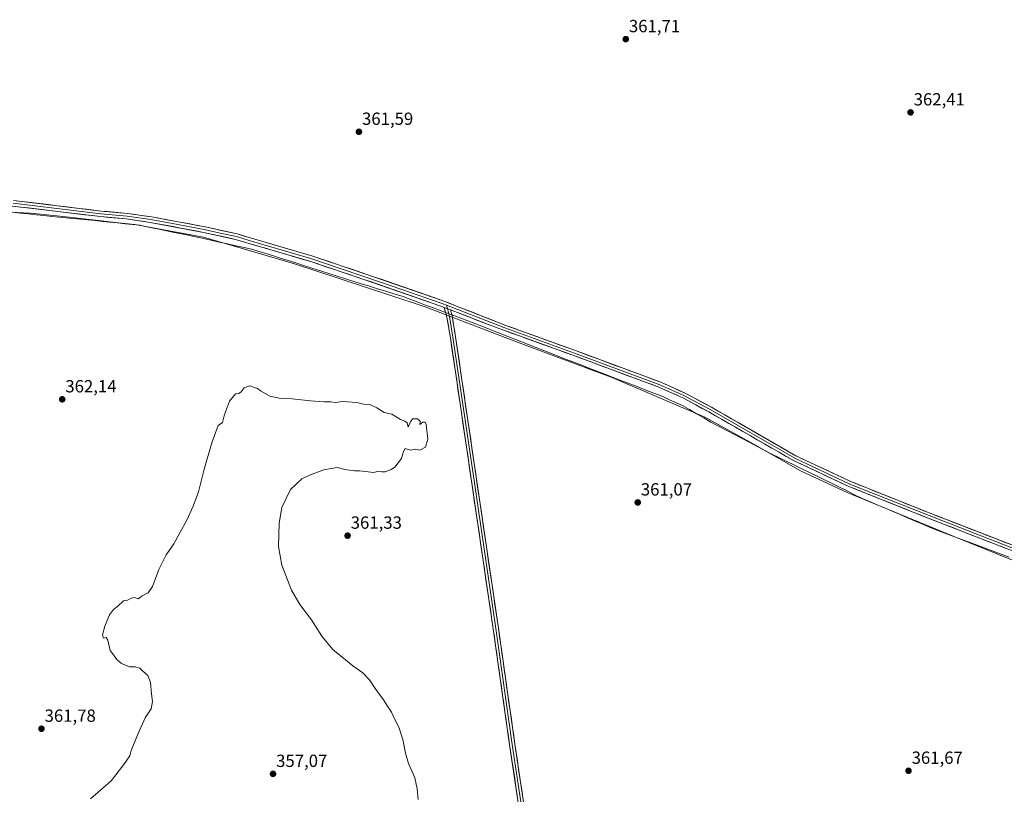
# Model space of a CAD drawing. Units: metres. Extents: x 593983 to 597442, y 4715189 to 4717549.
# Drawn here: x 595502 to 596063, y 4715916 to 4716357 of the extents above; entities that cross this region are included whole.
import ezdxf
from ezdxf.enums import TextEntityAlignment as Align

# ---------------------------------------------------------------- set-up
doc = ezdxf.new("R2010")
doc.units = ezdxf.units.M
doc.header["$MEASUREMENT"] = 0
for name, color, linetype, lineweight in [('Carátula', 7, 'Continuous', 5), ('Cultivos herbáceos CxS', 92, 'Continuous', 0), ('Cultivos leñosos CxS', 92, 'Continuous', 0), ('Curva de nivel normal', 36, 'Continuous', 0), ('Layer 0', 7, 'Continuous', 0), ('Municipio', 9, 'Continuous', 13), ('Municipio CxS', 142, 'Continuous', 0), ('Punto de cota en terreno', 7, 'Continuous', 0), ('Rótulo de punto de cota en terreno', 19, 'Continuous', 0)]:
    doc.layers.add(name, color=color, linetype=linetype, lineweight=lineweight)
doc.styles.add('Arial', font='txt', dxfattribs={"height": 0.2})

# ---------------------------------------------------------------- blocks, each defined once
blk = doc.blocks.new('*U154')
at = {"layer": 'Cultivos herbáceos CxS', "color": 92, "linetype": 'Continuous', "lineweight": 0}
blk.add_polyline3d([(596068.3483, 4716049.1083, 362.1119), (596033.5475, 4716063.0985, 361.9321), (595973.2789, 4716088.0595, 361.8958), (595946.6395, 4716100.2897, 362.0718), (595918.0291, 4716116.6691, 362.0857), (595892.2399, 4716130.8201, 361.8732), (595839.8905, 4716153.2609, 361.1385), (595785.0309, 4716173.7413, 360.7466), (595733.1117, 4716193.6517, 361.3021), (595712.3917, 4716200.4617, 361.5747), (595658.7419, 4716218.1025, 361.3623), (595636.1721, 4716224.6827, 361.2264), (595607.0323, 4716233.1829, 361.1928), (595567.7725, 4716240.4835, 361.3827), (595556.9323, 4716241.6535, 361.5764), (595548.8225, 4716242.5337, 361.8022), (595523.5025, 4716245.2741, 362.1499), (595508.4625, 4716246.9041, 362.2538), (595473.9961, 4716248.6741, 362.4372)], dxfattribs=at)
blk = doc.blocks.new('5PATER')
at = {"layer": 'Carátula', "linetype": 'Continuous', "lineweight": 5}
h = blk.add_hatch(color=250, dxfattribs=at)
edge = h.paths.add_edge_path()
edge.add_ellipse((0, 0.01), major_axis=(-1.33, -1.34), ratio=0.999422, start_angle=0, end_angle=360)

msp = doc.modelspace()

# ---------------------------------------------------------------- linework, layer by layer
at = {"layer": 'Cultivos herbáceos CxS', "color": 92, "linetype": 'Continuous', "lineweight": 0}
msp.add_polyline3d([(596068.35, 4716049.11, 362.11), (596033.55, 4716063.1, 361.93), (595973.28, 4716088.06, 361.9), (595946.64, 4716100.29, 362.07), (595918.03, 4716116.67, 362.09), (595892.24, 4716130.82, 361.87), (595839.89, 4716153.26, 361.14), (595785.03, 4716173.74, 360.75), (595733.11, 4716193.65, 361.3), (595712.39, 4716200.46, 361.57), (595658.74, 4716218.1, 361.36), (595636.17, 4716224.68, 361.23), (595607.03, 4716233.18, 361.19), (595567.77, 4716240.48, 361.38), (595556.93, 4716241.65, 361.58), (595548.82, 4716242.53, 361.8), (595523.5, 4716245.27, 362.15), (595508.46, 4716246.9, 362.25), (595474, 4716248.67, 362.44)], dxfattribs=at)
at = {"layer": 'Cultivos leñosos CxS', "color": 92, "linetype": 'Continuous', "lineweight": 0}
for points in [[(595474, 4716248.67, 362.44), (595508.46, 4716246.9, 362.25), (595523.5, 4716245.27, 362.15), (595548.82, 4716242.53, 361.8), (595556.93, 4716241.65, 361.58), (595567.77, 4716240.48, 361.38), (595607.03, 4716233.18, 361.19), (595636.17, 4716224.68, 361.23), (595658.74, 4716218.1, 361.36), (595712.39, 4716200.46, 361.57), (595733.11, 4716193.65, 361.3), (595785.03, 4716173.74, 360.75), (595839.89, 4716153.26, 361.14), (595892.24, 4716130.82, 361.87), (595918.03, 4716116.67, 362.09), (595946.64, 4716100.29, 362.07), (595973.28, 4716088.06, 361.9), (596033.55, 4716063.1, 361.93), (596068.35, 4716049.11, 362.11)], [(596068.35, 4716049.11, 362.11), (596033.55, 4716063.1, 361.93), (595973.28, 4716088.06, 361.9), (595946.64, 4716100.29, 362.07), (595918.03, 4716116.67, 362.09), (595892.24, 4716130.82, 361.87), (595839.89, 4716153.26, 361.14), (595785.03, 4716173.74, 360.75), (595733.11, 4716193.65, 361.3), (595712.39, 4716200.46, 361.57), (595658.74, 4716218.1, 361.36), (595636.17, 4716224.68, 361.23), (595607.03, 4716233.18, 361.19), (595567.77, 4716240.48, 361.38), (595556.93, 4716241.65, 361.58), (595548.82, 4716242.53, 361.8), (595523.5, 4716245.27, 362.15), (595508.46, 4716246.9, 362.25), (595474, 4716248.67, 362.44)]]:
    msp.add_polyline3d(points, dxfattribs=at)
at = {"layer": 'Curva de nivel normal', "color": 36, "linetype": 'Continuous', "lineweight": 0}
msp.add_polyline3d([(595729.04, 4715913.27, 360), (595728.57, 4715919.44, 360), (595727.15, 4715925.67, 360), (595723.58, 4715933.81, 360), (595721.81, 4715939.67, 360), (595720.44, 4715947.52, 360), (595718.18, 4715954.58, 360), (595715.85, 4715958.92, 360), (595713.93, 4715963, 360), (595711.66, 4715966.4, 360), (595709.39, 4715970.12, 360), (595704.65, 4715976.48, 360), (595701.41, 4715981.37, 360), (595697.69, 4715985.4, 360), (595691.86, 4715989.45, 360), (595680.51, 4715998.76, 360), (595674.2, 4716006.28, 360), (595668.45, 4716015.61, 360), (595661.85, 4716024.26, 360), (595657.01, 4716032.5, 360), (595651.56, 4716046.71, 360), (595649.59, 4716057.29, 360), (595649.99, 4716070.47, 360), (595651.59, 4716079.44, 360), (595656.52, 4716089.78, 360), (595662.82, 4716095.84, 360), (595667.26, 4716097.76, 360), (595675.42, 4716100.79, 360), (595683.02, 4716102.15, 360), (595687.36, 4716100.99, 360), (595692.86, 4716100.28, 360), (595695.82, 4716100.37, 360), (595703.69, 4716099.43, 360), (595706.63, 4716100.21, 360), (595708.48, 4716099.82, 360), (595710.24, 4716099.71, 360), (595713.71, 4716101.1, 360), (595715.78, 4716102.46, 360), (595719.54, 4716107.35, 360), (595720.73, 4716111.22, 360), (595721.66, 4716113.06, 360), (595724.73, 4716112.14, 360), (595727.79, 4716112.66, 360), (595730.11, 4716112.15, 360), (595733.24, 4716113.74, 360), (595734.53, 4716118.24, 360), (595733.58, 4716126.68, 360), (595733, 4716127.95, 360), (595731.7, 4716127.94, 360), (595729.98, 4716126.61, 360), (595730.26, 4716128.65, 360), (595728.71, 4716129.84, 360), (595726.04, 4716129.9, 360), (595724.67, 4716128.44, 360), (595723.45, 4716125.2, 360), (595722.77, 4716127.52, 360), (595721.56, 4716128.64, 360), (595719.03, 4716129.56, 360), (595714.03, 4716132.56, 360), (595709.7, 4716133.5, 360), (595705.65, 4716136.18, 360), (595701.51, 4716138.07, 360), (595697.98, 4716138.22, 360), (595694.25, 4716139.11, 360), (595686.27, 4716139.76, 360), (595681.92, 4716139.18, 360), (595679.36, 4716139.54, 360), (595675.89, 4716139.48, 360), (595672.81, 4716139.8, 360), (595667.89, 4716140.09, 360), (595657.36, 4716141.28, 360), (595651.02, 4716141.46, 360), (595644.69, 4716142.83, 360), (595639.69, 4716145.56, 360), (595637.69, 4716147.14, 360), (595635.69, 4716147.64, 360), (595633.36, 4716148.57, 360), (595630.15, 4716147.61, 360), (595628.4, 4716145.18, 360), (595626.97, 4716144.32, 360), (595625.23, 4716144.19, 360), (595621.83, 4716139.97, 360), (595618.91, 4716132.33, 360), (595617.69, 4716127.78, 360), (595615.2, 4716126.09, 360), (595611.8, 4716116.85, 360), (595609.11, 4716107.23, 360), (595607.04, 4716100.46, 360), (595604.01, 4716088.43, 360), (595601.15, 4716080.13, 360), (595597.53, 4716072.26, 360), (595593.38, 4716064.99, 360), (595590.04, 4716058.77, 360), (595585.78, 4716052.44, 360), (595581.61, 4716044.1, 360), (595578, 4716034.44, 360), (595575.36, 4716030.9, 360), (595572.02, 4716029.3, 360), (595569.69, 4716027.57, 360), (595567.69, 4716028.33, 360), (595565.69, 4716027.95, 360), (595563.69, 4716026.81, 360), (595561.42, 4716026.41, 360), (595558.27, 4716023.32, 360), (595555.75, 4716021.35, 360), (595553.47, 4716018.34, 360), (595550.74, 4716011.9, 360), (595549.54, 4716006.95, 360), (595549.96, 4716005.2, 360), (595551.47, 4716005.55, 360), (595552.48, 4716004.06, 360), (595553.8, 4715998.12, 360), (595555.69, 4715995.72, 360), (595557.69, 4715993.01, 360), (595560.28, 4715990.69, 360), (595564.78, 4715988.86, 360), (595568.12, 4715988.87, 360), (595570.63, 4715988.04, 360), (595572.24, 4715986.5, 360), (595575.24, 4715983.83, 360), (595576.79, 4715979.95, 360), (595577.3, 4715973.52, 360), (595577.92, 4715969.09, 360), (595577.1, 4715964.85, 360), (595573.65, 4715959.77, 360), (595569.72, 4715950.81, 360), (595565.69, 4715941.25, 360), (595565.1, 4715938.24, 360), (595561.69, 4715933.27, 360), (595554.36, 4715924.06, 360), (595542.69, 4715913.82, 360)], dxfattribs=at)
at = {"layer": 'Layer 0', "linetype": 'Continuous', "lineweight": 0}
for points in [[(595743.98, 4716193.24), (595741.5, 4716194.2), (595698.14, 4716209.24), (595667.98, 4716219.32), (595632.95, 4716229.66), (595625.14, 4716231.96), (595606.98, 4716235.96), (595576.66, 4716241.64), (595563.18, 4716243.56), (595548.26, 4716244.92), (595498.34, 4716250.93), (595485.98, 4716252.13), (595449.66, 4716251.25), (595426.34, 4716251.09), (595414.74, 4716251.33), (595398.1, 4716252.13), (595376.22, 4716254.45), (595345.14, 4716256.45), (595319.78, 4716259.41), (595290.54, 4716263.17), (595281.21, 4716264.76)], [(595498.62, 4716252.52), (595535.96, 4716248.02), (595548.53, 4716246.51), (595563.47, 4716245.15), (595577.03, 4716243.22), (595589.29, 4716240.92), (595607.41, 4716237.53), (595616.49, 4716235.53), (595625.65, 4716233.51), (595632.93, 4716231.37), (595668.58, 4716220.85), (595683.66, 4716215.81), (595698.77, 4716210.75), (595720.45, 4716203.23), (595742.17, 4716195.7), (595745.18, 4716194.54)], [(595498.89, 4716254.1), (595523.66, 4716251.12), (595548.8, 4716248.1), (595563.76, 4716246.74), (595577.39, 4716244.8), (595607.84, 4716239.09), (595626.16, 4716235.06), (595632.91, 4716233.07), (595669.17, 4716222.37), (595699.4, 4716212.26), (595742.84, 4716197.2), (595779.07, 4716183), (595818.64, 4716168.7), (595867.24, 4716150.69), (595880.96, 4716144.56), (595895.98, 4716136.45), (595911.21, 4716127.71), (595944.09, 4716108.82), (595975.35, 4716094.18), (596020.42, 4716076.21), (596076.22, 4716054.53)], [(595743.98, 4716193.24), (595747.46, 4716191.89)], [(595743.98, 4716193.24), (595747.46, 4716191.89)], [(595808.01, 4715770.34), (595807.21, 4715780.26), (595804.36, 4715794.93), (595800.24, 4715818.14), (595798.72, 4715827.7), (595796.9, 4715839.17), (595781.17, 4715944.41), (595771.8, 4716010.43), (595747.43, 4716176.04), (595745.49, 4716187.77), (595743.98, 4716193.24)], [(595745.18, 4716194.54), (595745.72, 4716192.57)], [(595745.18, 4716194.54), (595778.41, 4716181.65), (595818.12, 4716167.29), (595866.67, 4716149.3), (595880.3, 4716143.21), (595895.25, 4716135.14), (595910.46, 4716126.41), (595943.4, 4716107.49), (595974.75, 4716092.81), (596019.87, 4716074.82), (596075.69, 4716053.12), (596136.81, 4716031.29), (596155.2, 4716024.15), (596166.82, 4716021.17), (596170.68, 4716019.85)], [(595745.72, 4716192.57), (595746.96, 4716188.09), (595748.91, 4716176.27), (595761.1, 4716093.45), (595773.28, 4716010.65), (595782.65, 4715944.63), (595790.52, 4715892.01), (595798.39, 4715839.4), (595800.96, 4715823.17), (595801.72, 4715818.39), (595805.83, 4715795.25), (595807.8, 4715787.28), (595809.85, 4715779), (595811.09, 4715767.25)], [(595747.46, 4716191.89), (595748.42, 4716188.41), (595750.39, 4716176.5), (595774.76, 4716010.86), (595784.13, 4715944.84), (595799.87, 4715839.62), (595803.2, 4715818.64), (595807.3, 4715795.56), (595811.23, 4715779.63), (595814.09, 4715771.13)], [(596075.17, 4716051.71), (596019.32, 4716073.42), (595974.16, 4716091.43), (595942.71, 4716106.16), (595909.71, 4716125.11), (595894.52, 4716133.83), (595879.64, 4716141.86), (595866.11, 4716147.91), (595817.61, 4716165.88), (595777.88, 4716180.24), (595777.11, 4716180.54), (595770.93, 4716182.79), (595747.46, 4716191.89)]]:
    msp.add_lwpolyline(points, dxfattribs=at)
for points in [[(595498.89, 4716254.1, 362.43), (595503.84, 4716253.5, 362.41), (595508.8, 4716252.91, 362.37), (595513.75, 4716252.31, 362.31), (595518.71, 4716251.72, 362.22), (595523.66, 4716251.12, 362.15), (595527.85, 4716250.62, 362.12), (595532.04, 4716250.11, 362.1), (595536.23, 4716249.61, 362.08), (595540.42, 4716249.11, 362.08), (595544.61, 4716248.6, 362.04), (595548.8, 4716248.1, 361.98), (595552.54, 4716247.76, 361.91), (595556.28, 4716247.42, 361.81), (595560.02, 4716247.08, 361.71), (595563.76, 4716246.74, 361.65), (595568.3, 4716246.09, 361.6), (595572.85, 4716245.45, 361.55), (595577.39, 4716244.8, 361.56), (595581.74, 4716243.98, 361.62), (595586.09, 4716243.17, 361.63), (595590.44, 4716242.35, 361.51), (595594.79, 4716241.54, 361.5), (595599.14, 4716240.72, 361.52), (595603.49, 4716239.91, 361.54), (595607.84, 4716239.09, 361.55), (595612.42, 4716238.08, 361.55), (595617, 4716237.08, 361.53), (595621.58, 4716236.07, 361.52), (595626.16, 4716235.06, 361.61), (595629.54, 4716234.07, 361.68), (595632.91, 4716233.07, 361.67), (595637.44, 4716231.73, 361.59), (595641.98, 4716230.4, 361.68), (595646.51, 4716229.06, 361.73), (595651.04, 4716227.72, 361.69), (595655.57, 4716226.38, 361.63), (595660.11, 4716225.05, 361.7), (595664.64, 4716223.71, 361.73), (595669.17, 4716222.37, 361.7), (595673.49, 4716220.93, 361.74), (595677.81, 4716219.48, 361.77), (595682.13, 4716218.04, 361.75), (595686.44, 4716216.59, 361.73), (595690.76, 4716215.15, 361.79), (595695.08, 4716213.7, 361.85), (595699.4, 4716212.26, 361.77), (595703.74, 4716210.75, 361.75), (595708.09, 4716209.25, 361.81), (595712.43, 4716207.74, 361.8), (595716.78, 4716206.24, 361.7), (595721.12, 4716204.73, 361.72), (595725.46, 4716203.22, 361.71), (595729.81, 4716201.72, 361.61), (595734.15, 4716200.21, 361.58), (595738.5, 4716198.71, 361.58), (595742.84, 4716197.2, 361.55), (595747.37, 4716195.43, 361.56), (595751.9, 4716193.65, 361.57), (595756.43, 4716191.88, 361.49), (595760.95, 4716190.1, 361.47), (595765.48, 4716188.33, 361.45), (595770.01, 4716186.55, 361.34), (595774.54, 4716184.78, 361.33), (595779.07, 4716183, 361.29), (595783.46, 4716181.41, 361.17), (595787.86, 4716179.82, 361.22), (595792.26, 4716178.23, 361.21), (595796.65, 4716176.64, 361.1), (595801.05, 4716175.06, 361.12), (595805.45, 4716173.47, 361.16), (595809.84, 4716171.88, 361.1), (595814.24, 4716170.29, 361.16), (595818.64, 4716168.7, 361.24), (595823.06, 4716167.06, 361.2), (595827.47, 4716165.42, 361.22), (595831.89, 4716163.78, 361.32), (595836.31, 4716162.15, 361.25), (595840.73, 4716160.51, 361.32), (595845.15, 4716158.87, 361.42), (595849.57, 4716157.23, 361.43), (595853.98, 4716155.6, 361.45), (595858.4, 4716153.96, 361.56), (595862.82, 4716152.32, 361.58), (595867.24, 4716150.69, 361.6), (595870.67, 4716149.15, 361.71), (595874.1, 4716147.62, 361.71), (595877.53, 4716146.09, 361.74), (595880.96, 4716144.56, 361.84), (595884.72, 4716142.53, 361.82), (595888.47, 4716140.5, 361.88), (595892.22, 4716138.48, 361.98), (595895.98, 4716136.45, 361.97), (595899.78, 4716134.27, 362.02), (595903.59, 4716132.08, 362.04), (595907.4, 4716129.9, 362.15), (595911.21, 4716127.71, 362.15), (595915.32, 4716125.35, 362.15), (595919.43, 4716122.99, 362.1), (595923.54, 4716120.63, 362.08), (595927.65, 4716118.27, 362.05), (595931.76, 4716115.91, 361.97), (595935.87, 4716113.55, 362.06), (595939.98, 4716111.18, 362.02), (595944.09, 4716108.82, 362.01), (595948.56, 4716106.73, 361.95), (595953.02, 4716104.64, 361.96), (595957.49, 4716102.55, 361.93), (595961.96, 4716100.46, 361.94), (595966.42, 4716098.37, 361.98), (595970.89, 4716096.28, 361.89), (595975.35, 4716094.18, 361.97), (595979.86, 4716092.39, 361.87), (595984.36, 4716090.59, 361.88), (595988.87, 4716088.79, 361.91), (595993.38, 4716087, 361.83), (595997.88, 4716085.2, 361.87), (596002.39, 4716083.4, 361.95), (596006.9, 4716081.6, 361.88), (596011.4, 4716079.81, 361.89), (596015.91, 4716078.01, 361.94), (596020.42, 4716076.21, 361.86), (596025.07, 4716074.4, 361.96), (596029.72, 4716072.6, 361.96), (596034.37, 4716070.79, 361.91), (596039.02, 4716068.98, 361.98), (596043.67, 4716067.18, 361.9), (596048.32, 4716065.37, 361.94), (596052.97, 4716063.56, 362.06), (596057.62, 4716061.75, 361.98), (596062.27, 4716059.95, 362.07), (596066.92, 4716058.14, 362.11)], [(596065.86, 4716055.33, 362.16), (596061.21, 4716057.14, 362.17), (596056.55, 4716058.95, 362.17), (596051.9, 4716060.76, 362.09), (596047.24, 4716062.57, 362.09), (596042.59, 4716064.38, 362.04), (596037.93, 4716066.18, 362.02), (596033.28, 4716067.99, 362.04), (596028.63, 4716069.8, 362), (596023.97, 4716071.61, 362), (596019.32, 4716073.42, 362.01), (596014.8, 4716075.22, 361.96), (596010.29, 4716077.02, 361.96), (596005.77, 4716078.82, 361.98), (596001.25, 4716080.62, 361.94), (595996.74, 4716082.43, 361.96), (595992.22, 4716084.23, 361.93), (595987.71, 4716086.03, 361.93), (595983.19, 4716087.83, 361.98), (595978.67, 4716089.63, 361.95), (595974.16, 4716091.43, 361.98), (595969.67, 4716093.53, 362.03), (595965.17, 4716095.64, 362.02), (595960.68, 4716097.74, 362.05), (595956.19, 4716099.85, 362.04), (595951.69, 4716101.95, 362.06), (595947.2, 4716104.06, 362.03), (595942.71, 4716106.16, 362.04), (595938.58, 4716108.53, 362.06), (595934.46, 4716110.9, 362.06), (595930.34, 4716113.27, 362.1), (595926.21, 4716115.63, 362.09), (595922.09, 4716118, 362.13), (595917.96, 4716120.37, 362.1), (595913.84, 4716122.74, 362.15), (595909.71, 4716125.11, 362.14), (595905.91, 4716127.29, 362.15), (595902.12, 4716129.47, 362.07), (595898.32, 4716131.65, 362.03), (595894.52, 4716133.83, 362.03), (595890.8, 4716135.84, 361.94), (595887.08, 4716137.85, 361.91), (595883.36, 4716139.86, 361.83), (595879.64, 4716141.86, 361.83), (595875.13, 4716143.88, 361.78), (595870.62, 4716145.89, 361.71), (595866.11, 4716147.91, 361.65), (595861.7, 4716149.54, 361.58), (595857.29, 4716151.17, 361.53), (595852.88, 4716152.81, 361.48), (595848.47, 4716154.44, 361.42), (595844.06, 4716156.08, 361.36), (595839.65, 4716157.71, 361.36), (595835.24, 4716159.34, 361.26), (595830.83, 4716160.98, 361.2), (595826.42, 4716162.61, 361.22), (595822.01, 4716164.25, 361.18), (595817.61, 4716165.88, 361.05), (595813.19, 4716167.47, 361.13), (595808.78, 4716169.07, 361.06), (595804.36, 4716170.67, 360.97), (595799.95, 4716172.26, 361.04), (595795.54, 4716173.86, 361.04), (595791.12, 4716175.45, 360.97), (595786.71, 4716177.05, 361.12), (595782.3, 4716178.65, 361.04), (595777.88, 4716180.24, 361.08), (595777.11, 4716180.54, 361.11), (595774.02, 4716181.67, 361.2), (595770.93, 4716182.79, 361.27), (595766.44, 4716184.53, 361.18), (595761.95, 4716186.27, 361.32), (595757.46, 4716188.02, 361.47), (595752.96, 4716189.76, 361.54), (595748.47, 4716191.5, 361.56), (595747.46, 4716191.89, 361.56), (595743.98, 4716193.24, 361.54), (595741.5, 4716194.2, 361.5), (595737.16, 4716195.7, 361.45), (595732.83, 4716197.21, 361.47), (595728.49, 4716198.71, 361.48), (595724.16, 4716200.22, 361.54), (595719.82, 4716201.72, 361.61), (595715.48, 4716203.22, 361.59), (595711.15, 4716204.73, 361.66), (595706.81, 4716206.23, 361.71), (595702.48, 4716207.74, 361.69), (595698.14, 4716209.24, 361.65), (595693.83, 4716210.68, 361.69), (595689.52, 4716212.12, 361.73), (595685.21, 4716213.56, 361.69), (595680.91, 4716215, 361.61), (595676.6, 4716216.44, 361.65), (595672.29, 4716217.88, 361.67), (595667.98, 4716219.32, 361.56), (595663.6, 4716220.61, 361.54), (595659.22, 4716221.91, 361.58), (595654.84, 4716223.2, 361.58), (595650.47, 4716224.49, 361.53), (595646.09, 4716225.78, 361.52), (595641.71, 4716227.08, 361.6), (595637.33, 4716228.37, 361.49), (595632.95, 4716229.66, 361.43), (595629.05, 4716230.81, 361.47), (595625.14, 4716231.96, 361.51), (595620.6, 4716232.96, 361.51), (595616.06, 4716233.96, 361.47), (595611.52, 4716234.96, 361.37), (595606.98, 4716235.96, 361.4), (595602.65, 4716236.77, 361.46), (595598.32, 4716237.58, 361.48), (595593.99, 4716238.39, 361.48), (595589.65, 4716239.21, 361.43), (595585.32, 4716240.02, 361.42), (595580.99, 4716240.83, 361.46), (595576.66, 4716241.64, 361.53), (595572.17, 4716242.28, 361.57), (595567.67, 4716242.92, 361.62), (595563.18, 4716243.56, 361.63), (595558.21, 4716244.01, 361.7), (595553.23, 4716244.47, 361.8), (595548.26, 4716244.92, 361.89), (595543.72, 4716245.47, 361.97), (595539.18, 4716246.01, 362.03), (595534.65, 4716246.56, 362.09), (595530.11, 4716247.11, 362.15), (595525.57, 4716247.65, 362.18), (595521.03, 4716248.2, 362.22), (595516.49, 4716248.74, 362.28), (595511.95, 4716249.29, 362.31), (595507.42, 4716249.84, 362.32), (595502.88, 4716250.38, 362.38), (595498.34, 4716250.93, 362.42)], [(595785.46, 4715915.71, 361.25), (595784.75, 4715920.49, 361.21), (595784.03, 4715925.28, 361.14), (595783.32, 4715930.06, 361.12), (595782.6, 4715934.84, 361.16), (595781.89, 4715939.63, 361.18), (595781.17, 4715944.41, 361.19), (595780.5, 4715949.13, 361.2), (595779.83, 4715953.84, 361.17), (595779.16, 4715958.56, 361.12), (595778.49, 4715963.27, 361.12), (595777.82, 4715967.99, 361.15), (595777.15, 4715972.7, 361.07), (595776.49, 4715977.42, 361.06), (595775.82, 4715982.14, 361.15), (595775.15, 4715986.85, 361.14), (595774.48, 4715991.57, 361.08), (595773.81, 4715996.28, 361.03), (595773.14, 4716001, 361.04), (595772.47, 4716005.71, 361.07), (595771.8, 4716010.43, 361.07), (595771.08, 4716015.3, 361.07), (595770.37, 4716020.17, 361.04), (595769.65, 4716025.04, 360.98), (595768.93, 4716029.91, 360.94), (595768.22, 4716034.78, 360.9), (595767.5, 4716039.66, 360.89), (595766.78, 4716044.53, 360.92), (595766.07, 4716049.4, 361.08), (595765.35, 4716054.27, 361.06), (595764.63, 4716059.14, 361.02), (595763.92, 4716064.01, 360.99), (595763.2, 4716068.88, 360.96), (595762.48, 4716073.75, 360.98), (595761.77, 4716078.62, 361.04), (595761.05, 4716083.49, 361.05), (595760.33, 4716088.36, 361.05), (595759.62, 4716093.24, 361), (595758.9, 4716098.11, 360.91), (595758.18, 4716102.98, 360.85), (595757.46, 4716107.85, 360.74), (595756.75, 4716112.72, 361.03), (595756.03, 4716117.59, 361.04), (595755.31, 4716122.46, 360.94), (595754.6, 4716127.33, 360.84), (595753.88, 4716132.2, 360.83), (595753.16, 4716137.07, 360.86), (595752.45, 4716141.94, 360.89), (595751.73, 4716146.81, 361), (595751.01, 4716151.69, 361.04), (595750.3, 4716156.56, 361.09), (595749.58, 4716161.43, 361.09), (595748.86, 4716166.3, 361.07), (595748.15, 4716171.17, 361.09), (595747.43, 4716176.04, 361.23), (595746.78, 4716179.95, 361.38), (595746.14, 4716183.86, 361.41), (595745.49, 4716187.77, 361.45), (595744.74, 4716190.51, 361.5), (595743.98, 4716193.24, 361.54), (595747.46, 4716191.89, 361.57), (595747.46, 4716191.89, 361.57), (595748.42, 4716188.41, 361.5), (595749.08, 4716184.44, 361.42), (595749.73, 4716180.47, 361.36), (595750.39, 4716176.5, 361.31), (595751.11, 4716171.63, 361.3), (595751.82, 4716166.76, 361.29), (595752.54, 4716161.88, 361.21), (595753.26, 4716157.01, 361.13), (595753.97, 4716152.14, 361.1), (595754.69, 4716147.27, 361.06), (595755.41, 4716142.4, 361.04), (595756.12, 4716137.53, 361.1), (595756.84, 4716132.65, 361.11), (595757.56, 4716127.78, 361.05), (595758.27, 4716122.91, 361), (595758.99, 4716118.04, 360.98), (595759.71, 4716113.17, 360.98), (595760.42, 4716108.3, 361.01), (595761.14, 4716103.42, 361.13), (595761.86, 4716098.55, 361.15), (595762.58, 4716093.68, 361.12), (595763.29, 4716088.81, 361.07), (595764.01, 4716083.94, 361.08), (595764.73, 4716079.06, 361.08), (595765.44, 4716074.19, 361.12), (595766.16, 4716069.32, 361.15), (595766.88, 4716064.45, 361.15), (595767.59, 4716059.58, 361.1), (595768.31, 4716054.71, 361.05), (595769.03, 4716049.83, 361.02), (595769.74, 4716044.96, 360.97), (595770.46, 4716040.09, 361), (595771.18, 4716035.22, 361.04), (595771.89, 4716030.35, 361.04), (595772.61, 4716025.48, 361.02), (595773.33, 4716020.6, 361.04), (595774.04, 4716015.73, 361.06), (595774.76, 4716010.86, 361.09), (595775.43, 4716006.14, 361.13), (595776.1, 4716001.43, 361.17), (595776.77, 4715996.71, 361.2), (595777.44, 4715992, 361.18), (595778.11, 4715987.28, 361.17), (595778.78, 4715982.57, 361.16), (595779.45, 4715977.85, 361.12), (595780.11, 4715973.13, 361.24), (595780.78, 4715968.42, 361.28), (595781.45, 4715963.7, 361.31), (595782.12, 4715958.99, 361.26), (595782.79, 4715954.27, 361.21), (595783.46, 4715949.56, 361.22), (595784.13, 4715944.84, 361.22), (595784.85, 4715940.06, 361.26), (595785.56, 4715935.27, 361.28), (595786.28, 4715930.49, 361.32), (595786.99, 4715925.71, 361.32), (595787.71, 4715920.93, 361.29), (595788.42, 4715916.14, 361.28)]]:
    msp.add_polyline3d(points, dxfattribs=at)
at = {"layer": 'Municipio', "color": 9, "linetype": 'Continuous', "lineweight": 13}
msp.add_polyline3d([(596065.47, 4716051.25, 362.11), (596060.9, 4716052.94, 362.07), (596056.32, 4716054.64, 362.06), (596051.74, 4716056.34, 362.03), (596047.16, 4716058.04, 362), (596042.58, 4716059.74, 361.96), (596038, 4716061.44, 361.96), (596033.43, 4716063.13, 361.95), (596028.85, 4716064.83, 361.93), (596024.27, 4716066.53, 361.91), (596020.02, 4716068.34, 361.91), (596015.77, 4716070.15, 361.9), (596011.51, 4716071.96, 361.86), (596007.26, 4716073.77, 361.85), (596003.01, 4716075.59, 361.85), (595998.76, 4716077.4, 361.84), (595994.51, 4716079.21, 361.82), (595990.25, 4716081.02, 361.85), (595986, 4716082.83, 361.88), (595981.75, 4716084.64, 361.89), (595977.47, 4716086.74, 361.91), (595973.19, 4716088.84, 361.95), (595968.91, 4716090.94, 361.99), (595964.63, 4716093.03, 362.02), (595960.35, 4716095.13, 362.03), (595956.07, 4716097.23, 362.06), (595951.79, 4716099.33, 362.07), (595947.51, 4716101.43, 362.05), (595943.23, 4716103.53, 362.03), (595938.95, 4716105.62, 362.06), (595934.67, 4716107.72, 362.05), (595930.39, 4716109.82, 362.05), (595926.05, 4716112.1, 362.06), (595921.71, 4716114.38, 362.1), (595917.38, 4716116.67, 362.05), (595913.04, 4716118.95, 362.03), (595908.7, 4716121.23, 362.05), (595904.37, 4716123.52, 362), (595900.03, 4716125.8, 361.95), (595895.69, 4716128.08, 361.88), (595891.64, 4716130.43, 361.86), (595887.58, 4716132.79, 361.8), (595883.53, 4716135.14, 361.75), (595879.48, 4716137.49, 361.72), (595875.61, 4716139.23, 361.7), (595871.74, 4716140.97, 361.64), (595867.87, 4716142.71, 361.57), (595863.3, 4716144.47, 361.49), (595858.73, 4716146.23, 361.44), (595854.16, 4716148, 361.37), (595849.59, 4716149.76, 361.3), (595845.02, 4716151.52, 361.24), (595840.45, 4716153.29, 361.15), (595835.88, 4716155.05, 361.13), (595831.31, 4716156.81, 361.03), (595826.74, 4716158.57, 360.92), (595822.17, 4716160.34, 360.92), (595817.6, 4716162.1, 360.8), (595813.03, 4716163.86, 360.75), (595808.69, 4716165.57, 360.82), (595804.34, 4716167.28, 360.76), (595800, 4716168.98, 360.72), (595795.65, 4716170.69, 360.81), (595791.31, 4716172.4, 360.75), (595786.96, 4716174.11, 360.81), (595782.62, 4716175.82, 360.88), (595778.27, 4716177.53, 360.91), (595773.93, 4716179.23, 360.98), (595769.58, 4716180.94, 361.08), (595765.24, 4716182.65, 361.07), (595761.4, 4716184.15, 361.13), (595757.38, 4716185.65, 361.28), (595753.35, 4716187.15, 361.47), (595749.33, 4716188.65, 361.52), (595745.3, 4716190.14, 361.5), (595741.28, 4716191.64, 361.45), (595737.25, 4716193.14, 361.33), (595733.23, 4716194.64, 361.32), (595730.5, 4716195.65, 361.36), (595726.98, 4716196.96, 361.39), (595723.45, 4716198.27, 361.43), (595719.93, 4716199.58, 361.52), (595715.28, 4716201.02, 361.56), (595710.63, 4716202.46, 361.59), (595705.98, 4716203.89, 361.58), (595701.33, 4716205.33, 361.61), (595696.9, 4716206.7, 361.57), (595692.47, 4716208.06, 361.56), (595687.71, 4716209.58, 361.6), (595682.95, 4716211.1, 361.55), (595678.2, 4716212.62, 361.5), (595673.44, 4716214.14, 361.5), (595668.68, 4716215.66, 361.49), (595663.92, 4716217.18, 361.39), (595659.5, 4716218.56, 361.34), (595655.07, 4716219.94, 361.4), (595650.65, 4716221.33, 361.39), (595646.22, 4716222.71, 361.33), (595641.8, 4716224.09, 361.34), (595638.36, 4716225.16, 361.33), (595634.92, 4716226.24, 361.3), (595630.14, 4716227.3, 361.24), (595625.37, 4716228.35, 361.22), (595620.59, 4716229.41, 361.26), (595615.81, 4716230.46, 361.24), (595611.03, 4716231.52, 361.19), (595606.26, 4716232.57, 361.2), (595601.48, 4716233.63, 361.23), (595597.41, 4716234.47, 361.24), (595593.34, 4716235.31, 361.28), (595589.27, 4716236.15, 361.28), (595585.2, 4716236.99, 361.26), (595582.44, 4716237.56, 361.26), (595578.56, 4716238.36, 361.31), (595574.68, 4716239.16, 361.38), (595570.8, 4716239.96, 361.44), (595566.54, 4716240.4, 361.49), (595562.27, 4716240.85, 361.54), (595558.01, 4716241.29, 361.64), (595553.75, 4716241.73, 361.74), (595549.49, 4716242.17, 361.82), (595545.22, 4716242.62, 361.88), (595540.96, 4716243.06, 361.93), (595536.9, 4716243.45, 361.98), (595532.83, 4716243.85, 362.05), (595528.77, 4716244.24, 362.11), (595524.7, 4716244.64, 362.16), (595520.64, 4716245.03, 362.19), (595516.15, 4716245.5, 362.23), (595511.66, 4716245.97, 362.26), (595507.16, 4716246.44, 362.27), (595502.67, 4716246.91, 362.34), (595498.18, 4716247.38, 362.37)], dxfattribs=at)
msp.add_polyline3d([(596065.47, 4716051.25, 362.11), (596060.9, 4716052.94, 362.07), (596056.32, 4716054.64, 362.06), (596051.74, 4716056.34, 362.03), (596047.16, 4716058.04, 362), (596042.58, 4716059.74, 361.96), (596038, 4716061.44, 361.96), (596033.43, 4716063.13, 361.95), (596028.85, 4716064.83, 361.93), (596024.27, 4716066.53, 361.91), (596020.02, 4716068.34, 361.91), (596015.77, 4716070.15, 361.9), (596011.51, 4716071.96, 361.86), (596007.26, 4716073.77, 361.85), (596003.01, 4716075.59, 361.85), (595998.76, 4716077.4, 361.84), (595994.51, 4716079.21, 361.82), (595990.25, 4716081.02, 361.85), (595986, 4716082.83, 361.88), (595981.75, 4716084.64, 361.89), (595977.47, 4716086.74, 361.91), (595973.19, 4716088.84, 361.95), (595968.91, 4716090.94, 361.99), (595964.63, 4716093.03, 362.02), (595960.35, 4716095.13, 362.03), (595956.07, 4716097.23, 362.06), (595951.79, 4716099.33, 362.07), (595947.51, 4716101.43, 362.05), (595943.23, 4716103.53, 362.03), (595938.95, 4716105.62, 362.06), (595934.67, 4716107.72, 362.05), (595930.39, 4716109.82, 362.05), (595926.05, 4716112.1, 362.06), (595921.71, 4716114.38, 362.1), (595917.38, 4716116.67, 362.05), (595913.04, 4716118.95, 362.03), (595908.7, 4716121.23, 362.05), (595904.37, 4716123.52, 362), (595900.03, 4716125.8, 361.95), (595895.69, 4716128.08, 361.88), (595891.64, 4716130.43, 361.86), (595887.58, 4716132.79, 361.8), (595883.53, 4716135.14, 361.75), (595879.48, 4716137.49, 361.72), (595875.61, 4716139.23, 361.7), (595871.74, 4716140.97, 361.64), (595867.87, 4716142.71, 361.57), (595863.3, 4716144.47, 361.49), (595858.73, 4716146.23, 361.44), (595854.16, 4716148, 361.37), (595849.59, 4716149.76, 361.3), (595845.02, 4716151.52, 361.24), (595840.45, 4716153.29, 361.15), (595835.88, 4716155.05, 361.13), (595831.31, 4716156.81, 361.03), (595826.74, 4716158.57, 360.92), (595822.17, 4716160.34, 360.92), (595817.6, 4716162.1, 360.8), (595813.03, 4716163.86, 360.75), (595808.69, 4716165.57, 360.82), (595804.34, 4716167.28, 360.76), (595800, 4716168.98, 360.72), (595795.65, 4716170.69, 360.81), (595791.31, 4716172.4, 360.75), (595786.96, 4716174.11, 360.81), (595782.62, 4716175.82, 360.88), (595778.27, 4716177.53, 360.91), (595773.93, 4716179.23, 360.98), (595769.58, 4716180.94, 361.08), (595765.24, 4716182.65, 361.07), (595761.4, 4716184.15, 361.13), (595757.38, 4716185.65, 361.28), (595753.35, 4716187.15, 361.47), (595749.33, 4716188.65, 361.52), (595745.3, 4716190.14, 361.5), (595741.28, 4716191.64, 361.45), (595737.25, 4716193.14, 361.33), (595733.23, 4716194.64, 361.32), (595730.5, 4716195.65, 361.36), (595726.98, 4716196.96, 361.39), (595723.45, 4716198.27, 361.43), (595719.93, 4716199.58, 361.52), (595715.28, 4716201.02, 361.56), (595710.63, 4716202.46, 361.59), (595705.98, 4716203.89, 361.58), (595701.33, 4716205.33, 361.61), (595696.9, 4716206.7, 361.57), (595692.47, 4716208.06, 361.56), (595687.71, 4716209.58, 361.6), (595682.95, 4716211.1, 361.55), (595678.2, 4716212.62, 361.5), (595673.44, 4716214.14, 361.5), (595668.68, 4716215.66, 361.49), (595663.92, 4716217.18, 361.39), (595659.5, 4716218.56, 361.34), (595655.07, 4716219.94, 361.4), (595650.65, 4716221.33, 361.39), (595646.22, 4716222.71, 361.33), (595641.8, 4716224.09, 361.34), (595638.36, 4716225.16, 361.33), (595634.92, 4716226.24, 361.3), (595630.14, 4716227.3, 361.24), (595625.37, 4716228.35, 361.22), (595620.59, 4716229.41, 361.26), (595615.81, 4716230.46, 361.24), (595611.03, 4716231.52, 361.19), (595606.26, 4716232.57, 361.2), (595601.48, 4716233.63, 361.23), (595597.41, 4716234.47, 361.24), (595593.34, 4716235.31, 361.28), (595589.27, 4716236.15, 361.28), (595585.2, 4716236.99, 361.26), (595582.44, 4716237.56, 361.26), (595578.56, 4716238.36, 361.31), (595574.68, 4716239.16, 361.38), (595570.8, 4716239.96, 361.44), (595566.54, 4716240.4, 361.49), (595562.27, 4716240.85, 361.54), (595558.01, 4716241.29, 361.64), (595553.75, 4716241.73, 361.74), (595549.49, 4716242.17, 361.82), (595545.22, 4716242.62, 361.88), (595540.96, 4716243.06, 361.93), (595536.9, 4716243.45, 361.98), (595532.83, 4716243.85, 362.05), (595528.77, 4716244.24, 362.11), (595524.7, 4716244.64, 362.16), (595520.64, 4716245.03, 362.19), (595516.15, 4716245.5, 362.23), (595511.66, 4716245.97, 362.26), (595507.16, 4716246.44, 362.27), (595502.67, 4716246.91, 362.34), (595498.18, 4716247.38, 362.37)], dxfattribs=at)
at = {"layer": 'Municipio CxS', "color": 142, "linetype": 'Continuous', "lineweight": 0}
for points in [[(596065.47, 4716051.25, 362.11), (596060.9, 4716052.94, 362.07), (596056.32, 4716054.64, 362.06), (596051.74, 4716056.34, 362.03), (596047.16, 4716058.04, 362), (596042.58, 4716059.74, 361.96), (596038, 4716061.44, 361.96), (596033.43, 4716063.13, 361.95), (596028.85, 4716064.83, 361.93), (596024.27, 4716066.53, 361.91), (596020.02, 4716068.34, 361.91), (596015.77, 4716070.15, 361.9), (596011.51, 4716071.96, 361.86), (596007.26, 4716073.77, 361.85), (596003.01, 4716075.59, 361.85), (595998.76, 4716077.4, 361.84), (595994.51, 4716079.21, 361.82), (595990.25, 4716081.02, 361.85), (595986, 4716082.83, 361.88), (595981.75, 4716084.64, 361.89), (595977.47, 4716086.74, 361.91), (595973.19, 4716088.84, 361.95), (595968.91, 4716090.94, 361.99), (595964.63, 4716093.03, 362.02), (595960.35, 4716095.13, 362.03), (595956.07, 4716097.23, 362.06), (595951.79, 4716099.33, 362.07), (595947.51, 4716101.43, 362.05), (595943.23, 4716103.53, 362.03), (595938.95, 4716105.62, 362.06), (595934.67, 4716107.72, 362.05), (595930.39, 4716109.82, 362.05), (595926.05, 4716112.1, 362.06), (595921.71, 4716114.38, 362.1), (595917.38, 4716116.67, 362.05), (595913.04, 4716118.95, 362.03), (595908.7, 4716121.23, 362.05), (595904.37, 4716123.52, 362), (595900.03, 4716125.8, 361.95), (595895.69, 4716128.08, 361.88), (595891.64, 4716130.43, 361.86), (595887.58, 4716132.79, 361.8), (595883.53, 4716135.14, 361.75), (595879.48, 4716137.49, 361.72), (595875.61, 4716139.23, 361.7), (595871.74, 4716140.97, 361.64), (595867.87, 4716142.71, 361.57), (595863.3, 4716144.47, 361.49), (595858.73, 4716146.23, 361.44), (595854.16, 4716148, 361.37), (595849.59, 4716149.76, 361.3), (595845.02, 4716151.52, 361.24), (595840.45, 4716153.29, 361.15), (595835.88, 4716155.05, 361.13), (595831.31, 4716156.81, 361.03), (595826.74, 4716158.57, 360.92), (595822.17, 4716160.34, 360.92), (595817.6, 4716162.1, 360.8), (595813.03, 4716163.86, 360.75), (595808.69, 4716165.57, 360.82), (595804.34, 4716167.28, 360.76), (595800, 4716168.98, 360.72), (595795.65, 4716170.69, 360.81), (595791.31, 4716172.4, 360.75), (595786.96, 4716174.11, 360.81), (595782.62, 4716175.82, 360.88), (595778.27, 4716177.53, 360.91), (595773.93, 4716179.23, 360.98), (595769.58, 4716180.94, 361.08), (595765.24, 4716182.65, 361.07), (595761.4, 4716184.15, 361.13), (595757.38, 4716185.65, 361.28), (595753.35, 4716187.15, 361.47), (595749.33, 4716188.65, 361.52), (595745.3, 4716190.14, 361.5), (595741.28, 4716191.64, 361.45), (595737.25, 4716193.14, 361.33), (595733.23, 4716194.64, 361.32), (595730.5, 4716195.65, 361.36), (595726.98, 4716196.96, 361.39), (595723.45, 4716198.27, 361.43), (595719.93, 4716199.58, 361.52), (595715.28, 4716201.02, 361.56), (595710.63, 4716202.46, 361.59), (595705.98, 4716203.89, 361.58), (595701.33, 4716205.33, 361.61), (595696.9, 4716206.7, 361.57), (595692.47, 4716208.06, 361.56), (595687.71, 4716209.58, 361.6), (595682.95, 4716211.1, 361.55), (595678.2, 4716212.62, 361.5), (595673.44, 4716214.14, 361.5), (595668.68, 4716215.66, 361.49), (595663.92, 4716217.18, 361.39), (595659.5, 4716218.56, 361.34), (595655.07, 4716219.94, 361.4), (595650.65, 4716221.33, 361.39), (595646.22, 4716222.71, 361.33), (595641.8, 4716224.09, 361.34), (595638.36, 4716225.16, 361.33), (595634.92, 4716226.24, 361.3), (595630.14, 4716227.3, 361.24), (595625.37, 4716228.35, 361.22), (595620.59, 4716229.41, 361.26), (595615.81, 4716230.46, 361.24), (595611.03, 4716231.52, 361.19), (595606.26, 4716232.57, 361.2), (595601.48, 4716233.63, 361.23), (595597.41, 4716234.47, 361.24), (595593.34, 4716235.31, 361.28), (595589.27, 4716236.15, 361.28), (595585.2, 4716236.99, 361.26), (595582.44, 4716237.56, 361.26), (595578.56, 4716238.36, 361.31), (595574.68, 4716239.16, 361.38), (595570.8, 4716239.96, 361.44), (595566.54, 4716240.4, 361.49), (595562.27, 4716240.85, 361.54), (595558.01, 4716241.29, 361.64), (595553.75, 4716241.73, 361.74), (595549.49, 4716242.17, 361.82), (595545.22, 4716242.62, 361.88), (595540.96, 4716243.06, 361.93), (595536.9, 4716243.45, 361.98), (595532.83, 4716243.85, 362.05), (595528.77, 4716244.24, 362.11), (595524.7, 4716244.64, 362.16), (595520.64, 4716245.03, 362.19), (595516.15, 4716245.5, 362.23), (595511.66, 4716245.97, 362.26), (595507.16, 4716246.44, 362.27), (595502.67, 4716246.91, 362.34), (595498.18, 4716247.38, 362.37)], [(595498.18, 4716247.38, 362.37), (595502.67, 4716246.91, 362.34), (595507.16, 4716246.44, 362.27), (595511.66, 4716245.97, 362.26), (595516.15, 4716245.5, 362.23), (595520.64, 4716245.03, 362.19), (595524.7, 4716244.64, 362.16), (595528.77, 4716244.24, 362.11), (595532.83, 4716243.85, 362.05), (595536.9, 4716243.45, 361.98), (595540.96, 4716243.06, 361.93), (595545.22, 4716242.62, 361.88), (595549.49, 4716242.17, 361.82), (595553.75, 4716241.73, 361.74), (595558.01, 4716241.29, 361.64), (595562.27, 4716240.85, 361.54), (595566.54, 4716240.4, 361.49), (595570.8, 4716239.96, 361.44), (595574.68, 4716239.16, 361.38), (595578.56, 4716238.36, 361.31), (595582.44, 4716237.56, 361.26), (595585.2, 4716236.99, 361.26), (595589.27, 4716236.15, 361.28), (595593.34, 4716235.31, 361.28), (595597.41, 4716234.47, 361.24), (595601.48, 4716233.63, 361.23), (595606.26, 4716232.57, 361.2), (595611.03, 4716231.52, 361.19), (595615.81, 4716230.46, 361.24), (595620.59, 4716229.41, 361.26), (595625.37, 4716228.35, 361.22), (595630.14, 4716227.3, 361.24), (595634.92, 4716226.24, 361.3), (595638.36, 4716225.16, 361.33), (595641.8, 4716224.09, 361.34), (595646.22, 4716222.71, 361.33), (595650.65, 4716221.33, 361.39), (595655.07, 4716219.94, 361.4), (595659.5, 4716218.56, 361.34), (595663.92, 4716217.18, 361.39), (595668.68, 4716215.66, 361.49), (595673.44, 4716214.14, 361.5), (595678.2, 4716212.62, 361.5), (595682.95, 4716211.1, 361.55), (595687.71, 4716209.58, 361.6), (595692.47, 4716208.06, 361.56), (595696.9, 4716206.7, 361.57), (595701.33, 4716205.33, 361.61), (595705.98, 4716203.89, 361.58), (595710.63, 4716202.46, 361.59), (595715.28, 4716201.02, 361.56), (595719.93, 4716199.58, 361.52), (595723.45, 4716198.27, 361.43), (595726.98, 4716196.96, 361.39), (595730.5, 4716195.65, 361.36), (595733.23, 4716194.64, 361.32), (595737.25, 4716193.14, 361.33), (595741.28, 4716191.64, 361.45), (595745.3, 4716190.14, 361.5), (595749.33, 4716188.65, 361.52), (595753.35, 4716187.15, 361.47), (595757.38, 4716185.65, 361.28), (595761.4, 4716184.15, 361.13), (595765.24, 4716182.65, 361.07), (595769.58, 4716180.94, 361.08), (595773.93, 4716179.23, 360.98), (595778.27, 4716177.53, 360.91), (595782.62, 4716175.82, 360.88), (595786.96, 4716174.11, 360.81), (595791.31, 4716172.4, 360.75), (595795.65, 4716170.69, 360.81), (595800, 4716168.98, 360.72), (595804.34, 4716167.28, 360.76), (595808.69, 4716165.57, 360.82), (595813.03, 4716163.86, 360.75), (595817.6, 4716162.1, 360.8), (595822.17, 4716160.34, 360.92), (595826.74, 4716158.57, 360.92), (595831.31, 4716156.81, 361.03), (595835.88, 4716155.05, 361.13), (595840.45, 4716153.29, 361.15), (595845.02, 4716151.52, 361.24), (595849.59, 4716149.76, 361.3), (595854.16, 4716148, 361.37), (595858.73, 4716146.23, 361.44), (595863.3, 4716144.47, 361.49), (595867.87, 4716142.71, 361.57), (595871.74, 4716140.97, 361.64), (595875.61, 4716139.23, 361.7), (595879.48, 4716137.49, 361.72), (595883.53, 4716135.14, 361.75), (595887.58, 4716132.79, 361.8), (595891.64, 4716130.43, 361.86), (595895.69, 4716128.08, 361.88), (595900.03, 4716125.8, 361.95), (595904.37, 4716123.52, 362), (595908.7, 4716121.23, 362.05), (595913.04, 4716118.95, 362.03), (595917.38, 4716116.67, 362.05), (595921.71, 4716114.38, 362.1), (595926.05, 4716112.1, 362.06), (595930.39, 4716109.82, 362.05), (595934.67, 4716107.72, 362.05), (595938.95, 4716105.62, 362.06), (595943.23, 4716103.53, 362.03), (595947.51, 4716101.43, 362.05), (595951.79, 4716099.33, 362.07), (595956.07, 4716097.23, 362.06), (595960.35, 4716095.13, 362.03), (595964.63, 4716093.03, 362.02), (595968.91, 4716090.94, 361.99), (595973.19, 4716088.84, 361.95), (595977.47, 4716086.74, 361.91), (595981.75, 4716084.64, 361.89), (595986, 4716082.83, 361.88), (595990.25, 4716081.02, 361.85), (595994.51, 4716079.21, 361.82), (595998.76, 4716077.4, 361.84), (596003.01, 4716075.59, 361.85), (596007.26, 4716073.77, 361.85), (596011.51, 4716071.96, 361.86), (596015.77, 4716070.15, 361.9), (596020.02, 4716068.34, 361.91), (596024.27, 4716066.53, 361.91), (596028.85, 4716064.83, 361.93), (596033.43, 4716063.13, 361.95), (596038, 4716061.44, 361.96), (596042.58, 4716059.74, 361.96), (596047.16, 4716058.04, 362), (596051.74, 4716056.34, 362.03), (596056.32, 4716054.64, 362.06), (596060.9, 4716052.94, 362.07), (596065.47, 4716051.25, 362.11)]]:
    msp.add_polyline3d(points, dxfattribs=at)

# ---------------------------------------------------------------- block references
at = {"layer": 'Cultivos herbáceos CxS', "color": 92, "linetype": 'Continuous', "lineweight": 0}
msp.add_blockref('*U154', (0, 0), dxfattribs=at)
at = {"layer": 'Punto de cota en terreno', "linetype": 'Continuous', "lineweight": 0}
for p in [(595847.26, 4716345.85, 361.71), (596009.31, 4716304.2, 362.41), (595695.39, 4716293.15, 361.59), (595526.55, 4716140.98, 362.14), (595854.05, 4716082.32, 361.07), (595688.94, 4716063.42, 361.33), (595514.74, 4715953.6, 361.78), (595646.5, 4715927.91, 357.07), (596008.15, 4715929.69, 361.67)]:
    msp.add_blockref('5PATER', p, dxfattribs=at)

# ---------------------------------------------------------------- texts
at = {"layer": 'Rótulo de punto de cota en terreno', "color": 19, "linetype": 'Continuous', "lineweight": 0, "style": 'Arial'}
for s, p in [('361,71', (595849.02, 4716347.61)), ('362,41', (596011.07, 4716305.96)), ('361,59', (595697.15, 4716294.91)), ('362,14', (595528.31, 4716142.74)), ('361,07', (595855.81, 4716084.08)), ('361,33', (595690.7, 4716065.18)), ('361,78', (595516.5, 4715955.36)), ('357,07', (595648.26, 4715929.67)), ('361,67', (596009.91, 4715931.45))]:
    msp.add_text(s, height=7, dxfattribs=at).set_placement(p, align=Align.BOTTOM_LEFT)

doc.saveas('drawing.dxf')
